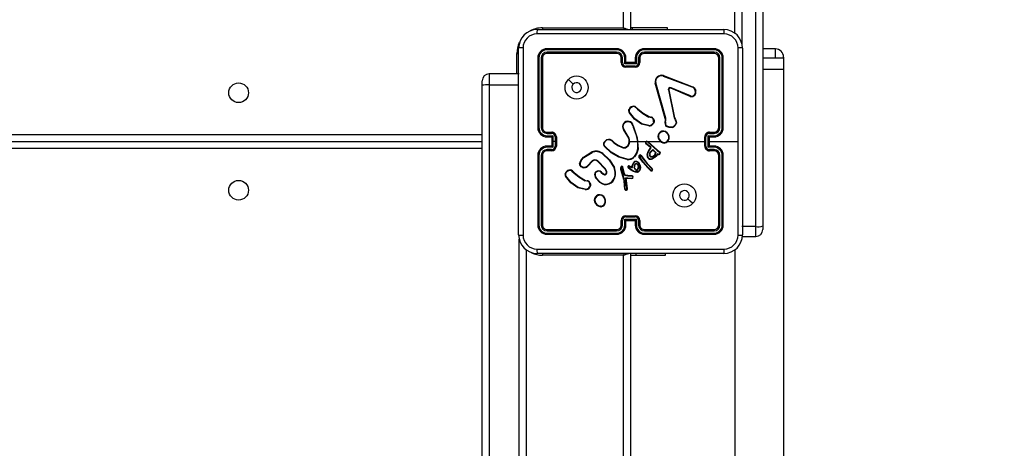
# Model space of a CAD drawing. Units: millimetres. Extents: x -4088 to -1533, y -1429 to -23.
# Drawn here: x -2539 to -2496, y -889 to -870 of the extents above; entities that cross this region are included whole.
import ezdxf

# ---------------------------------------------------------------- set-up
doc = ezdxf.new("R2010")
doc.units = ezdxf.units.MM
doc.header["$LTSCALE"] = 20
doc.header["$PDSIZE"] = -1
doc.layers.add('VP-DIM', color=7, linetype='Continuous')
doc.layers.add('VP-EQ', color=7, linetype='Continuous', true_color=0x8a3492)
doc.dimstyles.get("Standard").update_dxf_attribs({"dimtxt": 14, "dimasz": 20, "dimexe": 20, "dimexo": 50, "dimgap": 20, "dimtad": 0, "dimdec": 0, "dimzin": 0, "dimdsep": 46, "dimtxsty": 'Standard', "dimcen": -0.09, "dimadec": 0, "dimazin": 0, "dimtfac": 1, "dimtdec": 4, "dimtofl": 0, "dimtmove": 0, "dimatfit": 3, "dimfxl": 70, "dimfxlon": 1, "dimtolj": 1, "dimtzin": 0, "dimarcsym": 0})

# ---------------------------------------------------------------- blocks, each defined once
blk = doc.blocks.new('*D23')
at = {"layer": 'Defpoints', "color": 0}
for p in [(-2896.593, -447.427), (-2378.517, -1229.416), (-1684.067, -1229.416)]:
    blk.add_point(p, dxfattribs=at)
at = {"layer": 'VP-DIM', "color": 0, "lineweight": -2}
for p, q in [((-1754.067, -447.427), (-1664.067, -447.427)), ((-1684.067, -467.427), (-1684.067, -799.755)), ((-1684.067, -1209.416), (-1684.067, -877.088)), ((-1754.067, -1229.416), (-1664.067, -1229.416))]:
    blk.add_line(p, q, dxfattribs=at)
at = {"layer": 'VP-DIM', "color": 0}
for points in [[(-1680.734, -467.427), (-1687.401, -467.427), (-1684.067, -447.427)], [(-1687.401, -1209.416), (-1680.734, -1209.416), (-1684.067, -1229.416)]]:
    blk.add_solid(points, dxfattribs=at)
at = {"layer": 'VP-DIM', "color": 0, "insert": (-1684.067, -838.421), "char_height": 14, "attachment_point": 5, "rotation": 90}
blk.add_mtext('\\A1;782', dxfattribs=at)
blk = doc.blocks.new('*D24')
at = {"layer": 'Defpoints', "color": 0}
for p in [(-2919.417, -247.427), (-2401.417, -1429.416), (-1553.327, -1429.416)]:
    blk.add_point(p, dxfattribs=at)
at = {"layer": 'VP-DIM', "color": 0, "lineweight": -2}
for p, q in [((-1623.327, -247.427), (-1533.327, -247.427)), ((-1553.327, -267.427), (-1553.327, -797.421)), ((-1553.327, -1409.416), (-1553.327, -879.421)), ((-1623.327, -1429.416), (-1533.327, -1429.416))]:
    blk.add_line(p, q, dxfattribs=at)
at = {"layer": 'VP-DIM', "color": 0}
for points in [[(-1549.994, -267.427), (-1556.661, -267.427), (-1553.327, -247.427)], [(-1556.661, -1409.416), (-1549.994, -1409.416), (-1553.327, -1429.416)]]:
    blk.add_solid(points, dxfattribs=at)
at = {"layer": 'VP-DIM', "color": 0, "insert": (-1553.327, -838.421), "char_height": 14, "attachment_point": 5, "rotation": 90}
blk.add_mtext('\\A1;1182', dxfattribs=at)
blk = doc.blocks.new('1418x2')
at = {"layer": 'VP-EQ', "color": 0, "linetype": 'Continuous', "lineweight": 25}
for p, q in [((-759.511, -2366.047), (-759.511, -2301.847)), ((-759.211, -2301.772), (-759.211, -2366.122)), ((-754.711, -2366.295), (-754.711, -2356.394)), ((-754.411, -2356.403), (-754.411, -2366.733)), ((-753.811, -2374.617), (-753.811, -2356.403)), ((-753.511, -2356.394), (-753.511, -2374.586)), ((-763.236, -2366.122), (-755.186, -2366.122)), ((-763.011, -2366.047), (-759.511, -2366.047)), ((-763.011, -2366.047), (-763.011, -2366.123)), ((-759.14, -2366.047), (-759.211, -2366.047)), ((-759.14, -2366.047), (-759.14, -2366.122)), ((-757.611, -2366.047), (-759.14, -2366.047)), ((-757.611, -2366.122), (-757.611, -2366.047)), ((-764.036, -2374.972), (-764.036, -2366.922)), ((-759.811, -2366.994), (-762.813, -2366.994)), ((-759.811, -2366.947), (-762.811, -2366.947)), ((-755.611, -2366.947), (-758.611, -2366.947)), ((-755.608, -2366.994), (-758.61, -2366.994)), ((-754.386, -2366.922), (-754.386, -2374.972)), ((-752.961, -2366.958), (-753.511, -2366.958)), ((-752.961, -2366.958), (-753.511, -2366.958)), ((-752.961, -2367.349), (-752.961, -2366.958)), ((-764.111, -2368.032), (-764.111, -2367.147)), ((-764.111, -2367.147), (-764.035, -2367.147)), ((-763.211, -2367.347), (-763.211, -2370.347)), ((-763.163, -2367.345), (-763.163, -2370.347)), ((-763.063, -2367.345), (-763.063, -2370.347)), ((-763.011, -2367.347), (-763.011, -2370.347)), ((-759.811, -2367.095), (-762.813, -2367.094)), ((-759.811, -2367.147), (-762.811, -2367.147)), ((-759.611, -2367.547), (-759.611, -2367.347)), ((-759.561, -2367.545), (-759.561, -2367.345)), ((-759.461, -2367.595), (-759.461, -2367.345)), ((-759.411, -2367.547), (-759.411, -2367.347)), ((-759.011, -2367.347), (-759.011, -2367.547)), ((-758.961, -2367.345), (-758.961, -2367.595)), ((-758.861, -2367.345), (-758.861, -2367.545)), ((-758.811, -2367.347), (-758.811, -2367.547)), ((-755.611, -2367.147), (-758.611, -2367.147)), ((-755.608, -2367.094), (-758.61, -2367.095)), ((-755.411, -2370.347), (-755.411, -2367.347)), ((-755.358, -2370.347), (-755.358, -2367.345)), ((-755.258, -2370.347), (-755.258, -2367.345)), ((-755.211, -2370.347), (-755.211, -2367.347)), ((-752.611, -2367.349), (-753.511, -2367.349)), ((-752.611, -2367.308), (-752.611, -2367.349)), ((-752.611, -2367.349), (-752.611, -2367.849)), ((-758.961, -2367.595), (-759.461, -2367.595)), ((-759.411, -2367.547), (-759.411, -2367.547)), ((-759.011, -2367.547), (-759.411, -2367.547)), ((-759.011, -2367.695), (-759.411, -2367.695)), ((-759.011, -2367.747), (-759.411, -2367.747)), ((-759.011, -2367.547), (-759.011, -2367.547)), ((-752.611, -2367.849), (-753.511, -2367.849)), ((-752.611, -2367.849), (-752.611, -2447.727)), ((-765.611, -2368.524), (-765.611, -2368.332)), ((-764.011, -2368.032), (-765.311, -2368.032)), ((-765.311, -2368.032), (-765.311, -2368.511)), ((-761.889, -2368.269), (-761.684, -2368.473)), ((-757.801, -2368.125), (-756.568, -2368.588)), ((-757.795, -2368.107), (-756.562, -2368.57)), ((-765.611, -2446.406), (-765.611, -2368.524)), ((-765.311, -2368.511), (-765.311, -2446.393)), ((-765.311, -2368.511), (-764.036, -2368.511)), ((-757.714, -2369.95), (-758.147, -2368.429)), ((-757.694, -2369.944), (-758.127, -2368.423)), ((-757.579, -2368.727), (-757.328, -2369.934)), ((-757.559, -2368.724), (-757.309, -2369.93)), ((-756.634, -2369.003), (-757.471, -2368.647)), ((-756.627, -2368.984), (-757.463, -2368.628)), ((-756.486, -2368.648), (-756.419, -2368.759)), ((-756.471, -2368.636), (-756.401, -2368.752)), ((-758.993, -2369.474), (-758.916, -2369.551)), ((-758.978, -2369.461), (-758.902, -2369.537)), ((-758.36, -2369.912), (-758.422, -2369.894)), ((-758.414, -2369.876), (-758.357, -2369.893)), ((-758.343, -2369.915), (-758.36, -2369.912)), ((-758.357, -2369.893), (-758.343, -2369.895)), ((-757.717, -2370.095), (-757.707, -2370.039)), ((-757.706, -2370.017), (-757.714, -2369.95)), ((-757.707, -2370.039), (-757.706, -2370.017)), ((-757.698, -2370.101), (-757.687, -2370.04)), ((-757.686, -2370.017), (-757.694, -2369.944)), ((-757.687, -2370.04), (-757.686, -2370.017)), ((-757.328, -2369.934), (-757.293, -2370.016)), ((-757.309, -2369.93), (-757.277, -2370.005)), ((-759.52, -2370.432), (-759.503, -2370.421)), ((-759.328, -2370.738), (-759.52, -2370.432)), ((-759.311, -2370.726), (-759.503, -2370.421)), ((-759.116, -2370.27), (-759.096, -2370.331)), ((-759.096, -2370.267), (-759.078, -2370.322)), ((-758.421, -2370.274), (-758.738, -2370.202)), ((-758.419, -2370.254), (-758.73, -2370.183)), ((-758.215, -2370.099), (-758.24, -2370.162)), ((-758.196, -2370.103), (-758.224, -2370.172)), ((-826.811, -2370.647), (-765.611, -2370.647)), ((-762.813, -2370.597), (-762.613, -2370.597)), ((-762.813, -2370.697), (-762.563, -2370.697)), ((-762.811, -2370.547), (-762.611, -2370.547)), ((-762.811, -2370.747), (-762.611, -2370.747)), ((-762.611, -2370.747), (-762.611, -2370.747)), ((-762.611, -2370.747), (-762.611, -2371.147)), ((-762.563, -2370.697), (-762.563, -2370.947)), ((-762.463, -2370.747), (-762.463, -2370.947)), ((-762.411, -2370.747), (-762.411, -2371.147)), ((-760.365, -2370.997), (-760.252, -2370.879)), ((-760.348, -2371.008), (-760.242, -2370.896)), ((-756.011, -2371.147), (-756.011, -2370.747)), ((-755.959, -2371.147), (-755.959, -2370.747)), ((-755.859, -2370.697), (-755.608, -2370.697)), ((-755.859, -2371.197), (-755.859, -2370.697)), ((-755.811, -2370.547), (-755.611, -2370.547)), ((-755.811, -2370.747), (-755.611, -2370.747)), ((-755.811, -2370.747), (-755.811, -2370.747)), ((-755.811, -2371.147), (-755.811, -2370.747)), ((-755.809, -2370.597), (-755.608, -2370.597)), ((-826.811, -2370.947), (-765.611, -2370.947)), ((-765.611, -2371.247), (-826.811, -2371.247)), ((-762.563, -2371.197), (-762.813, -2371.197)), ((-762.613, -2371.297), (-762.813, -2371.297)), ((-762.611, -2371.147), (-762.811, -2371.147)), ((-762.611, -2371.147), (-762.611, -2371.147)), ((-762.563, -2370.947), (-762.563, -2371.197)), ((-762.463, -2370.947), (-762.563, -2370.947)), ((-762.463, -2370.947), (-762.463, -2371.147)), ((-759.957, -2370.97), (-759.928, -2370.999)), ((-759.941, -2370.957), (-759.915, -2370.984)), ((-759.569, -2371.211), (-759.562, -2371.192)), ((-759.211, -2370.947), (-758.917, -2370.947)), ((-758.917, -2370.947), (-758.906, -2371.272)), ((-758.897, -2370.947), (-758.542, -2370.947)), ((-758.366, -2371.193), (-758.552, -2371.053)), ((-758.354, -2371.177), (-758.539, -2371.038)), ((-758.472, -2370.947), (-757.918, -2370.947)), ((-758.472, -2370.973), (-758.061, -2371.341)), ((-758.458, -2370.959), (-758.048, -2371.325)), ((-758.405, -2371.308), (-758.347, -2371.229)), ((-758.388, -2371.319), (-758.331, -2371.24)), ((-758.373, -2371.425), (-758.245, -2371.291)), ((-758.355, -2371.205), (-758.366, -2371.193)), ((-758.358, -2371.437), (-758.244, -2371.316)), ((-758.347, -2371.216), (-758.355, -2371.205)), ((-758.338, -2371.194), (-758.354, -2371.177)), ((-758.331, -2371.205), (-758.338, -2371.194)), ((-758.245, -2371.291), (-758.104, -2371.429)), ((-758.244, -2371.316), (-758.126, -2371.433)), ((-757.608, -2370.947), (-756.011, -2370.947)), ((-755.608, -2371.197), (-755.859, -2371.197)), ((-755.811, -2370.947), (-754.574, -2370.947)), ((-755.611, -2371.147), (-755.811, -2371.147)), ((-755.811, -2371.147), (-755.811, -2371.147)), ((-755.608, -2371.297), (-755.809, -2371.297)), ((-763.211, -2371.547), (-763.211, -2374.547)), ((-763.163, -2371.547), (-763.163, -2374.549)), ((-763.063, -2371.547), (-763.063, -2374.549)), ((-763.011, -2371.547), (-763.011, -2374.547)), ((-762.611, -2371.347), (-762.811, -2371.347)), ((-761.233, -2371.618), (-760.874, -2371.398)), ((-761.221, -2371.634), (-760.867, -2371.417)), ((-759.36, -2371.721), (-759.715, -2371.621)), ((-759.356, -2371.702), (-759.709, -2371.603)), ((-758.68, -2371.84), (-758.85, -2371.61)), ((-758.664, -2371.828), (-758.832, -2371.6)), ((-758.734, -2371.602), (-758.762, -2371.563)), ((-758.746, -2371.551), (-758.718, -2371.59)), ((-758.734, -2371.602), (-758.508, -2371.902)), ((-758.718, -2371.59), (-758.492, -2371.889)), ((-758.052, -2371.472), (-758.098, -2371.548)), ((-758.098, -2371.548), (-758.081, -2371.559)), ((-758.044, -2371.497), (-758.081, -2371.559)), ((-758.061, -2371.341), (-758.005, -2371.381)), ((-758.01, -2371.488), (-758.052, -2371.472)), ((-758.048, -2371.325), (-757.994, -2371.364)), ((-758.017, -2371.506), (-758.044, -2371.497)), ((-758.005, -2371.381), (-757.961, -2371.409)), ((-757.994, -2371.364), (-757.951, -2371.392)), ((-755.611, -2371.347), (-755.811, -2371.347)), ((-755.411, -2374.547), (-755.411, -2371.547)), ((-755.358, -2374.549), (-755.358, -2371.547)), ((-755.258, -2374.549), (-755.258, -2371.547)), ((-755.211, -2374.547), (-755.211, -2371.547)), ((-760.862, -2371.78), (-761.07, -2371.995)), ((-760.849, -2371.794), (-761.055, -2372.008)), ((-760.311, -2372.134), (-760.639, -2371.791)), ((-760.295, -2372.122), (-760.627, -2371.776)), ((-760.25, -2372.258), (-760.311, -2372.134)), ((-760.232, -2372.252), (-760.295, -2372.122)), ((-759.639, -2372.146), (-759.519, -2372.566)), ((-759.62, -2372.142), (-759.499, -2372.562)), ((-759.497, -2372.339), (-759.56, -2372.048)), ((-759.478, -2372.335), (-759.541, -2372.041)), ((-759.212, -2372.164), (-759.314, -2372.087)), ((-759.201, -2372.148), (-759.302, -2372.071)), ((-759.273, -2372.017), (-759.203, -2372.047)), ((-759.266, -2371.998), (-759.194, -2372.029)), ((-759.088, -2372.241), (-759.212, -2372.164)), ((-759.203, -2372.047), (-759.137, -2372.082)), ((-759.079, -2372.223), (-759.201, -2372.148)), ((-759.194, -2372.029), (-759.15, -2372.052)), ((-759.15, -2372.052), (-759.129, -2371.954)), ((-759.137, -2372.082), (-759.109, -2371.959)), ((-759.129, -2371.954), (-759.067, -2371.841)), ((-759.109, -2371.959), (-759.051, -2371.853)), ((-758.462, -2372.084), (-758.68, -2371.84)), ((-758.448, -2372.071), (-758.664, -2371.828)), ((-758.508, -2371.902), (-758.299, -2372.123)), ((-758.492, -2371.889), (-758.283, -2372.11)), ((-758.341, -2372.207), (-758.462, -2372.084)), ((-758.328, -2372.192), (-758.448, -2372.071)), ((-758.299, -2372.123), (-758.28, -2372.152)), ((-758.283, -2372.11), (-758.262, -2372.141)), ((-761.736, -2372.219), (-761.659, -2372.296)), ((-761.72, -2372.206), (-761.645, -2372.282)), ((-760.544, -2372.702), (-760.709, -2372.524)), ((-760.53, -2372.688), (-760.694, -2372.512)), ((-760.48, -2372.28), (-760.395, -2372.354)), ((-760.466, -2372.265), (-760.381, -2372.339)), ((-759.519, -2372.566), (-759.506, -2372.621)), ((-759.499, -2372.562), (-759.487, -2372.618)), ((-759.493, -2372.349), (-759.497, -2372.339)), ((-759.459, -2372.401), (-759.493, -2372.349)), ((-759.476, -2372.338), (-759.478, -2372.335)), ((-759.442, -2372.389), (-759.476, -2372.338)), ((-759.335, -2372.437), (-759.44, -2372.414)), ((-759.33, -2372.417), (-759.436, -2372.394)), ((-759.43, -2372.511), (-759.334, -2372.511)), ((-759.365, -2372.971), (-759.43, -2372.511)), ((-759.407, -2372.53), (-759.335, -2372.531)), ((-759.345, -2372.97), (-759.407, -2372.53)), ((-759.329, -2372.438), (-759.335, -2372.437)), ((-759.335, -2372.531), (-759.151, -2372.545)), ((-759.334, -2372.511), (-759.15, -2372.526)), ((-759.328, -2372.418), (-759.33, -2372.417)), ((-759.146, -2372.445), (-759.329, -2372.438)), ((-759.144, -2372.425), (-759.328, -2372.418)), ((-758.996, -2372.273), (-759.088, -2372.241)), ((-758.991, -2372.253), (-759.079, -2372.223)), ((-761.166, -2373.021), (-761.481, -2372.946)), ((-761.164, -2373.002), (-761.473, -2372.929)), ((-761.103, -2372.657), (-761.165, -2372.639)), ((-761.156, -2372.621), (-761.1, -2372.637)), ((-761.086, -2372.66), (-761.103, -2372.657)), ((-761.1, -2372.637), (-761.085, -2372.639)), ((-760.958, -2372.844), (-760.979, -2372.902)), ((-760.938, -2372.847), (-760.961, -2372.91)), ((-759.506, -2372.621), (-759.48, -2372.856)), ((-759.487, -2372.618), (-759.46, -2372.854)), ((-759.48, -2372.856), (-759.467, -2372.991)), ((-759.467, -2372.991), (-759.457, -2373.021)), ((-759.448, -2372.987), (-759.46, -2372.854)), ((-759.448, -2372.987), (-759.439, -2373.013)), ((-759.367, -2372.991), (-759.365, -2372.971)), ((-759.347, -2372.991), (-759.345, -2372.97)), ((-760.478, -2373.757), (-760.508, -2373.758)), ((-760.481, -2373.738), (-760.505, -2373.739)), ((-759.411, -2374.147), (-759.011, -2374.147)), ((-759.411, -2374.199), (-759.011, -2374.199)), ((-759.611, -2374.547), (-759.611, -2374.347)), ((-759.561, -2374.549), (-759.561, -2374.349)), ((-759.461, -2374.299), (-758.961, -2374.299)), ((-759.461, -2374.549), (-759.461, -2374.299)), ((-759.411, -2374.547), (-759.411, -2374.347)), ((-759.411, -2374.347), (-759.411, -2374.347)), ((-759.411, -2374.347), (-759.011, -2374.347)), ((-759.011, -2374.347), (-759.011, -2374.547)), ((-759.011, -2374.347), (-759.011, -2374.347)), ((-758.961, -2374.299), (-758.961, -2374.549)), ((-758.861, -2374.349), (-758.861, -2374.549)), ((-758.811, -2374.347), (-758.811, -2374.547)), ((-753.811, -2374.617), (-754.411, -2374.617)), ((-753.811, -2375.04), (-753.811, -2374.617)), ((-753.511, -2374.586), (-753.511, -2374.74)), ((-762.813, -2374.8), (-759.811, -2374.799)), ((-762.813, -2374.9), (-759.811, -2374.9)), ((-762.811, -2374.747), (-759.811, -2374.747)), ((-762.811, -2374.947), (-759.811, -2374.947)), ((-758.611, -2374.747), (-755.611, -2374.747)), ((-758.611, -2374.947), (-755.611, -2374.947)), ((-758.61, -2374.799), (-755.608, -2374.8)), ((-758.61, -2374.9), (-755.608, -2374.9)), ((-754.411, -2375.04), (-753.811, -2375.04)), ((-764.011, -2440.733), (-764.011, -2375.161)), ((-763.711, -2375.599), (-763.711, -2440.295)), ((-755.186, -2375.772), (-763.236, -2375.772)), ((-763.011, -2375.771), (-763.011, -2375.847)), ((-759.511, -2375.847), (-763.011, -2375.847)), ((-759.511, -2440.047), (-759.511, -2375.847)), ((-759.211, -2375.747), (-759.211, -2440.122)), ((-759.211, -2375.847), (-758.974, -2375.847)), ((-758.974, -2375.847), (-758.974, -2375.772)), ((-758.974, -2375.847), (-757.711, -2375.847)), ((-757.711, -2375.847), (-757.711, -2375.772)), ((-754.711, -2375.599), (-754.711, -2440.295))]:
    blk.add_line(p, q, dxfattribs=at)
at = {"layer": 'VP-EQ', "color": 0, "linetype": 'Continuous', "lineweight": 25, "flags": 128}
for points in [[(-759.511, -2366.047), (-759.452, -2366.067), (-759.396, -2366.085), (-759.344, -2366.103), (-759.299, -2366.118), (-759.279, -2366.124)], [(-759.511, -2366.047), (-759.491, -2366.106), (-759.485, -2366.125)], [(-755.175, -2366.31), (-757.865, -2366.31), (-760.557, -2366.31), (-763.247, -2366.31)], [(-763.848, -2366.911), (-763.848, -2369.601), (-763.848, -2372.293), (-763.848, -2374.983)], [(-754.574, -2370.947), (-754.574, -2368.928), (-754.573, -2366.911)], [(-757.579, -2368.727), (-757.58, -2368.711), (-757.578, -2368.695)], [(-757.559, -2368.701), (-757.561, -2368.712), (-757.559, -2368.724)], [(-757.515, -2368.626), (-757.489, -2368.622), (-757.463, -2368.628)], [(-757.471, -2368.647), (-757.489, -2368.643), (-757.509, -2368.646)], [(-756.568, -2368.588), (-756.523, -2368.612), (-756.486, -2368.648)], [(-756.562, -2368.57), (-756.511, -2368.597), (-756.471, -2368.636)], [(-758.916, -2369.551), (-758.685, -2369.746), (-758.422, -2369.894)], [(-758.902, -2369.537), (-758.674, -2369.729), (-758.414, -2369.876)], [(-758.738, -2370.202), (-759.041, -2369.982), (-759.271, -2369.695)], [(-758.73, -2370.183), (-759.025, -2369.968), (-759.254, -2369.684)], [(-758.215, -2370.099), (-758.217, -2370.036), (-758.241, -2369.978)], [(-758.223, -2369.969), (-758.197, -2370.033), (-758.196, -2370.103)], [(-757.293, -2370.016), (-757.262, -2370.082), (-757.251, -2370.154)], [(-757.277, -2370.005), (-757.243, -2370.078), (-757.231, -2370.157)], [(-759.096, -2370.331), (-758.981, -2370.632), (-758.917, -2370.947)], [(-759.078, -2370.322), (-758.923, -2370.786), (-758.887, -2371.274)], [(-757.406, -2370.35), (-757.543, -2370.345), (-757.67, -2370.294)], [(-757.41, -2370.33), (-757.538, -2370.325), (-757.657, -2370.278)], [(-759.715, -2371.621), (-760.051, -2371.434), (-760.332, -2371.158)], [(-759.709, -2371.603), (-760.044, -2371.414), (-760.318, -2371.144)], [(-759.928, -2370.999), (-759.758, -2371.12), (-759.569, -2371.211)], [(-759.915, -2370.984), (-759.749, -2371.102), (-759.562, -2371.192)], [(-759.397, -2371.178), (-759.327, -2371.115), (-759.281, -2371.033)], [(-759.387, -2371.196), (-759.312, -2371.128), (-759.262, -2371.039)], [(-758.906, -2371.272), (-758.955, -2371.441), (-759.049, -2371.588)], [(-758.887, -2371.274), (-758.936, -2371.448), (-759.034, -2371.601)], [(-758.497, -2371.531), (-758.463, -2371.414), (-758.405, -2371.308)], [(-758.477, -2371.534), (-758.445, -2371.422), (-758.388, -2371.319)], [(-754.573, -2374.983), (-754.574, -2372.966), (-754.574, -2370.947)], [(-761.408, -2371.905), (-761.356, -2371.765), (-761.233, -2371.618)], [(-761.389, -2371.909), (-761.329, -2371.757), (-761.221, -2371.634)], [(-760.416, -2371.485), (-760.132, -2371.752), (-759.924, -2372.081)], [(-760.403, -2371.469), (-760.116, -2371.739), (-759.906, -2372.072)], [(-758.85, -2371.61), (-758.849, -2371.61), (-758.848, -2371.609), (-758.847, -2371.608), (-758.844, -2371.607), (-758.839, -2371.604), (-758.832, -2371.6)], [(-758.098, -2371.548), (-758.176, -2371.627), (-758.274, -2371.682)], [(-758.081, -2371.559), (-758.161, -2371.64), (-758.267, -2371.7)], [(-757.961, -2371.409), (-757.953, -2371.416), (-757.948, -2371.426)], [(-757.951, -2371.392), (-757.938, -2371.404), (-757.929, -2371.419)], [(-761.281, -2372.068), (-761.342, -2372.037), (-761.39, -2371.988)], [(-761.275, -2372.05), (-761.33, -2372.021), (-761.374, -2371.976)], [(-759.634, -2372.049), (-759.642, -2372.097), (-759.639, -2372.146)], [(-759.614, -2372.055), (-759.622, -2372.098), (-759.62, -2372.142)], [(-759.014, -2372.155), (-759.041, -2372.103), (-759.057, -2372.048)], [(-758.997, -2372.144), (-759.023, -2372.096), (-759.037, -2372.044)], [(-758.968, -2371.816), (-758.931, -2371.827), (-758.9, -2371.85)], [(-758.965, -2371.796), (-758.922, -2371.809), (-758.885, -2371.836)], [(-758.911, -2371.942), (-758.89, -2371.995), (-758.885, -2372.051)], [(-758.885, -2372.051), (-758.892, -2372.1), (-758.907, -2372.137)], [(-758.9, -2371.85), (-758.852, -2371.913), (-758.822, -2371.985)], [(-758.894, -2371.932), (-758.87, -2371.99), (-758.865, -2372.052)], [(-758.865, -2372.052), (-758.872, -2372.1), (-758.888, -2372.146)], [(-758.885, -2371.836), (-758.838, -2371.897), (-758.802, -2371.98)], [(-758.822, -2371.985), (-758.809, -2372.069), (-758.816, -2372.153)], [(-758.802, -2371.98), (-758.789, -2372.068), (-758.797, -2372.157)], [(-761.481, -2372.946), (-761.781, -2372.728), (-762.013, -2372.44)], [(-761.473, -2372.929), (-761.768, -2372.713), (-761.997, -2372.429)], [(-761.659, -2372.296), (-761.428, -2372.491), (-761.165, -2372.639)], [(-761.645, -2372.282), (-761.416, -2372.474), (-761.156, -2372.621)], [(-760.73, -2372.325), (-760.717, -2372.294), (-760.695, -2372.268)], [(-759.436, -2372.394), (-759.44, -2372.392), (-759.442, -2372.389)], [(-759.329, -2372.438), (-759.329, -2372.429), (-759.329, -2372.422), (-759.328, -2372.419), (-759.328, -2372.418)], [(-758.895, -2372.269), (-758.945, -2372.278), (-758.996, -2372.273)], [(-758.903, -2372.251), (-758.947, -2372.259), (-758.991, -2372.253)], [(-760.958, -2372.844), (-760.96, -2372.781), (-760.984, -2372.723)], [(-760.966, -2372.713), (-760.94, -2372.778), (-760.938, -2372.847)], [(-756.532, -2373.625), (-756.635, -2373.523), (-756.737, -2373.421)], [(-763.247, -2375.584), (-760.557, -2375.584), (-757.865, -2375.584), (-755.175, -2375.584)], [(-759.485, -2375.769), (-759.491, -2375.788), (-759.511, -2375.847)], [(-759.511, -2375.847), (-759.452, -2375.827), (-759.396, -2375.809), (-759.344, -2375.791), (-759.299, -2375.776), (-759.279, -2375.77)]]:
    blk.add_lwpolyline(points, dxfattribs=at)
at = {"layer": 'VP-EQ', "color": 0, "linetype": 'Continuous', "lineweight": 25}
for centre, radius in [((-761.536, -2368.622), 0.5), ((-776.111, -2368.847), 0.425), ((-776.111, -2373.047), 0.425), ((-756.886, -2373.272), 0.5)]:
    blk.add_circle(centre, radius, dxfattribs=at)
for centre, radius, start, end in [((-763.236, -2366.922), 0.8, 90.0012, 179.998), ((-763.011, -2367.147), 1.1, 90, 118.7496), ((-762.381, -2366.265), 0.867, 170.5015, 182.955), ((-756.043, -2366.265), 0.869, 357.0602, 9.4834), ((-755.186, -2366.922), 0.8, 0.0021, 89.9987), ((-763.246, -2366.912), 0.602, 90.0614, 179.9383), ((-755.176, -2366.912), 0.602, 0.0601, 89.9402), ((-763.011, -2367.147), 1.1, 154.8912, 180), ((-763.893, -2367.778), 0.868, 87.0541, 99.4857), ((-762.811, -2367.347), 0.4, 89.9997, 179.9977), ((-762.812, -2367.346), 0.351, 90.1716, 179.8269), ((-762.587, -2366.982), 0.227, 171.1368, 183.1621), ((-759.811, -2367.347), 0.4, 0.0002, 89.9989), ((-758.349, -2366.982), 1.462, 178.6096, 180.4691), ((-759.812, -2367.346), 0.351, 0.1656, 89.8295), ((-758.611, -2367.347), 0.4, 90.0045, 179.9963), ((-758.609, -2367.346), 0.351, 90.1736, 179.8274), ((-760.08, -2366.983), 1.47, 359.5646, 1.4143), ((-755.834, -2366.982), 0.225, 356.8359, 8.9227), ((-755.611, -2367.347), 0.4, 0.0015, 90.0011), ((-755.609, -2367.346), 0.351, 0.1465, 89.8549), ((-754.529, -2367.779), 0.868, 80.5168, 92.9433), ((-752.961, -2367.308), 0.35, 0.0088, 90.0005), ((-763.176, -2367.572), 0.228, 86.8794, 98.8411), ((-762.812, -2367.345), 0.251, 90.173, 179.825), ((-763.051, -2367.653), 0.309, 82.5418, 92.299), ((-762.811, -2367.347), 0.2, 89.998, 179.9995), ((-762.507, -2367.107), 0.306, 177.6453, 187.5002), ((-759.812, -2367.345), 0.251, 0.1682, 89.8263), ((-758.121, -2367.108), 1.69, 179.5269, 181.3059), ((-759.811, -2367.347), 0.2, 359.9929, 90.0029), ((-759.573, -2367.617), 0.272, 87.4077, 97.9119), ((-759.449, -2367.62), 0.276, 82.1348, 92.5859), ((-758.973, -2367.619), 0.275, 87.4028, 97.8764), ((-758.61, -2367.345), 0.251, 90.1737, 179.8263), ((-758.848, -2367.616), 0.272, 82.0852, 92.5952), ((-758.611, -2367.347), 0.2, 89.9989, 180.0053), ((-760.265, -2367.108), 1.655, 358.649, 0.4661), ((-755.916, -2367.107), 0.308, 352.5058, 2.2967), ((-755.611, -2367.347), 0.2, 0.0007, 90.0019), ((-755.609, -2367.345), 0.251, 0.1793, 89.8227), ((-755.371, -2367.654), 0.309, 87.7013, 97.4555), ((-755.246, -2367.572), 0.228, 81.1544, 93.1222), ((-759.572, -2367.858), 0.314, 87.9469, 97.0578), ((-759.411, -2367.547), 0.2, 180.011, 269.9915), ((-759.41, -2367.544), 0.151, 180.1859, 269.8152), ((-758.957, -2368.073), 0.695, 130.8228, 136.539), ((-754.645, -2367.71), 4.766, 179.8182, 180.4442), ((-759.011, -2367.544), 0.151, 270.1747, 359.8333), ((-759.011, -2367.547), 0.2, 270.0018, 359.9956), ((-759.458, -2368.065), 0.684, 43.4161, 49.2221), ((-765.172, -2367.704), 6.161, 359.6005, 0.0847), ((-758.849, -2367.858), 0.313, 82.9371, 92.0582), ((-765.311, -2368.332), 0.3, 90, 180), ((-757.875, -2368.373), 0.278, 73.3118, 191.5661), ((-757.874, -2368.372), 0.258, 73.4632, 191.3964), ((-758.785, -2367.791), 1.039, 341.2462, 342.3055), ((-765.402, -2369.858), 1.35, 86.1333, 98.9041), ((-761.536, -2368.622), 0.21, 180.0053, 134.9985), ((-761.536, -2368.622), 0.21, 134.9825, 180.0213), ((-758.085, -2368.615), 0.196, 102.2478, 108.2244), ((-757.535, -2368.913), 0.191, 97.4539, 103.3031), ((-757.482, -2368.719), 0.0989, 109.6284, 166.0214), ((-757.609, -2368.843), 0.151, 70.7588, 78.2486), ((-757.484, -2368.719), 0.0777, 109.2684, 166.3741), ((-757.687, -2368.691), 0.183, 14.4081, 20.7907), ((-757.976, -2368.416), 0.555, 335.3879, 337.5243), ((-756.578, -2368.822), 0.19, 252.6713, 21.6625), ((-756.577, -2368.822), 0.17, 253.0081, 21.5637), ((-756.781, -2368.503), 0.229, 338.3079, 343.1061), ((-753.269, -2372.676), 5.156, 128.3972, 128.6092), ((-756.032, -2369.706), 1.023, 111.1663, 112.2375), ((-756.874, -2368.899), 0.261, 336.3453, 340.8961), ((-759.173, -2369.618), 0.125, 145.424, 218.1102), ((-759.172, -2369.618), 0.105, 145.1909, 218.6217), ((-759.059, -2369.677), 0.252, 91.1694, 149.0117), ((-759.52, -2369.957), 0.477, 56.7519, 59.1351), ((-759.057, -2369.681), 0.236, 91.4076, 148.6718), ((-754.318, -2369.072), 4.759, 184.2576, 184.4946), ((-759.053, -2369.519), 0.0943, 37.528, 97.0357), ((-759.053, -2369.519), 0.0745, 36.6606, 97.7205), ((-758.69, -2369.815), 0.456, 129.1515, 131.6354), ((-758.451, -2370.014), 0.657, 133.4298, 135.1495), ((-758.9, -2370.198), 0.625, 124.584, 126.4343), ((-761.982, -2368.305), 3.898, 335.942, 336.2316), ((-758.923, -2369.828), 0.569, 351.5109, 353.4987), ((-759.401, -2369.868), 1.059, 357.4665, 358.5409), ((-758.337, -2370.019), 0.125, 23.9126, 92.429), ((-758.337, -2370.019), 0.105, 23.2154, 93.2947), ((-757.799, -2370.795), 0.929, 117.1775, 118.3959), ((-757.496, -2370.659), 0.742, 105.464, 107.0404), ((-757.712, -2370.514), 0.475, 86.9097, 89.368), ((-757.711, -2370.484), 0.468, 86.9068, 89.4001), ((-757.195, -2370.548), 0.628, 100.4106, 102.1887), ((-758.031, -2368.912), 1.328, 303.7559, 304.5966), ((-762.811, -2370.347), 0.4, 180.0026, 270), ((-763.175, -2371.858), 1.511, 89.5677, 91.3676), ((-762.812, -2370.346), 0.351, 180.1696, 269.8319), ((-762.812, -2370.346), 0.251, 180.1731, 269.829), ((-763.05, -2372.078), 1.732, 88.7088, 90.4452), ((-762.811, -2370.347), 0.2, 179.997, 270.0055), ((-759.325, -2370.306), 0.232, 9.7903, 212.7814), ((-759.325, -2370.306), 0.212, 9.789, 212.8148), ((-758.959, -2371.153), 0.897, 98.8132, 100.0889), ((-758.535, -2371.484), 1.282, 115.0474, 115.9277), ((-756.966, -2371.01), 1.948, 154.8827, 155.4774), ((-758.404, -2370.064), 0.211, 265.4267, 329.1676), ((-758.982, -2370.215), 0.564, 353.9555, 356.0037), ((-758.404, -2370.064), 0.191, 265.4873, 329.1069), ((-758.466, -2370.548), 0.447, 57.1349, 59.6839), ((-758.294, -2370.538), 0.446, 77.2912, 79.8356), ((-757.528, -2370.156), 0.199, 162.1334, 224.1756), ((-757.81, -2370.433), 0.351, 71.3333, 74.6493), ((-757.527, -2370.155), 0.179, 162.1766, 223.3618), ((-758.841, -2369.314), 1.527, 320.0663, 320.8361), ((-757.504, -2370.084), 0.263, 291.0195, 344.577), ((-757.69, -2370.405), 0.29, 10.8531, 14.8365), ((-757.502, -2370.088), 0.279, 290.1214, 345.5608), ((-757.336, -2370.825), 0.676, 81.0763, 82.7492), ((-755.611, -2370.347), 0.4, 269.9976, 359.9999), ((-755.611, -2370.347), 0.2, 269.9944, 0.003), ((-755.609, -2370.346), 0.351, 270.1409, 359.8576), ((-755.609, -2370.346), 0.251, 270.171, 359.8269), ((-755.372, -2372.079), 1.732, 89.5545, 91.2911), ((-755.247, -2371.856), 1.51, 88.6318, 90.4325), ((-762.541, -2370.584), 0.273, 172.0951, 182.5847), ((-762.541, -2370.709), 0.272, 177.3533, 187.9262), ((-762.296, -2370.586), 0.318, 173.0048, 182.0036), ((-762.613, -2370.747), 0.151, 0.1706, 89.8339), ((-762.611, -2370.747), 0.2, 0.0008, 90.0017), ((-762.078, -2371.208), 0.705, 133.4874, 139.1228), ((-762.45, -2375.954), 5.207, 89.5725, 90.1454), ((-760.15, -2371.128), 0.27, 39.3821, 112.3201), ((-758.609, -2369.971), 1.878, 208.9153, 209.5277), ((-760.15, -2371.129), 0.25, 39.4686, 111.6373), ((-758.174, -2372.422), 2.041, 123.8586, 124.4205), ((-759.591, -2370.931), 0.327, 341.8314, 36.1969), ((-759.597, -2370.931), 0.352, 342.1903, 35.6752), ((-757.805, -2370.734), 0.227, 143.7545, 218.1389), ((-757.804, -2370.734), 0.207, 143.8069, 218.3048), ((-757.791, -2370.738), 0.24, 68.1319, 144.8795), ((-758.527, -2371.387), 0.954, 54.3452, 55.5571), ((-758.541, -2370.055), 0.991, 304.2805, 305.4521), ((-757.725, -2370.711), 0.305, 212.33, 265.0818), ((-757.791, -2370.738), 0.22, 68.3556, 144.8197), ((-757.722, -2370.707), 0.289, 212.5219, 264.3593), ((-757.769, -2370.792), 0.203, 275.1194, 354.1551), ((-757.769, -2370.793), 0.223, 274.5283, 354.029), ((-758.095, -2370.365), 0.421, 336.3465, 339.0378), ((-757.815, -2370.764), 0.253, 348.7649, 65.4339), ((-757.814, -2370.763), 0.272, 348.8615, 65.6364), ((-757.696, -2371.713), 0.909, 80.5734, 81.8113), ((-755.811, -2370.747), 0.2, 89.9981, 179.9994), ((-755.972, -2375.962), 5.215, 89.8548, 90.4271), ((-755.808, -2370.747), 0.151, 90.1746, 179.83), ((-756.342, -2371.207), 0.703, 40.8562, 46.5085), ((-756.118, -2370.585), 0.31, 357.8835, 7.1081), ((-755.878, -2370.584), 0.27, 357.3953, 7.9797), ((-755.883, -2370.709), 0.275, 352.0908, 2.5753), ((-762.811, -2371.547), 0.4, 89.9992, 179.9978), ((-762.812, -2371.548), 0.351, 90.1675, 179.8311), ((-762.812, -2371.548), 0.251, 90.1707, 179.8265), ((-762.541, -2371.185), 0.272, 172.073, 182.6474), ((-762.541, -2371.31), 0.273, 177.4158, 187.9045), ((-762.613, -2371.147), 0.151, 270.1655, 359.83), ((-762.296, -2371.308), 0.318, 177.9968, 186.9945), ((-762.611, -2371.147), 0.2, 269.9996, 359.9979), ((-762.079, -2370.686), 0.704, 220.8731, 226.5168), ((-762.449, -2366.028), 5.119, 269.8463, 270.4291), ((-760.258, -2371.059), 0.124, 149.9135, 233.3618), ((-759.934, -2370.343), 0.783, 236.6559, 238.1056), ((-760.258, -2371.059), 0.104, 150.47, 234.6705), ((-760.669, -2370.822), 0.476, 315.059, 317.4645), ((-759.09, -2372.02), 1.362, 128.6803, 129.5272), ((-759.28, -2371.542), 0.846, 138.6683, 140.0295), ((-759.496, -2370.985), 0.238, 252.0952, 297.291), ((-759.496, -2370.987), 0.215, 251.9565, 297.2893), ((-760.966, -2372.101), 1.82, 29.827, 30.4576), ((-758.931, -2370.045), 1.047, 250.4619, 251.557), ((-758.755, -2369.726), 1.554, 264.3996, 265.1357), ((-758.507, -2371.004), 0.0667, 42.6332, 227.3578), ((-758.507, -2371.004), 0.0467, 41.5322, 226.2668), ((-760.64, -2369.264), 2.749, 319.405, 319.8238), ((-759.067, -2370.374), 0.845, 314.803, 316.1545), ((-758.977, -2372.125), 0.998, 53.8837, 55.0429), ((-758.844, -2370.814), 0.61, 321.5188, 323.4042), ((-758.822, -2370.503), 0.844, 303.6123, 304.9781), ((-758.808, -2370.523), 0.832, 303.5958, 304.9805), ((-758.356, -2371.222), 0.0105, 324.0886, 34.5626), ((-760.375, -2374.051), 3.475, 53.9724, 54.3051), ((-758.356, -2371.222), 0.0306, 324.1471, 34.5375), ((-759.94, -2371.331), 1.696, 0.5062, 1.351), ((-758.05, -2370.999), 0.299, 356.9222, 0.7631), ((-755.972, -2366.021), 5.126, 269.5712, 270.1535), ((-755.811, -2371.147), 0.2, 180.0012, 270.0014), ((-755.808, -2371.147), 0.151, 180.1696, 269.8259), ((-756.338, -2370.692), 0.697, 313.4677, 319.1676), ((-756.118, -2371.309), 0.31, 352.8926, 2.1161), ((-755.883, -2371.185), 0.275, 357.4236, 7.9103), ((-755.611, -2371.547), 0.4, 0.0001, 90.0029), ((-755.878, -2371.309), 0.27, 352.0208, 2.6042), ((-755.61, -2371.548), 0.351, 0.1711, 89.8304), ((-755.609, -2371.548), 0.251, 0.1758, 89.827), ((-763.175, -2370.046), 1.502, 268.6232, 270.4344), ((-763.05, -2369.833), 1.715, 269.5463, 271.2997), ((-762.811, -2371.547), 0.2, 89.9929, 180.0036), ((-761.074, -2371.508), 0.194, 214.791, 220.6569), ((-760.699, -2371.829), 0.465, 50.603, 112.23), ((-760.511, -2371.264), 0.387, 200.3384, 203.2899), ((-760.699, -2371.83), 0.446, 50.5776, 112.1433), ((-760.742, -2371.918), 0.183, 50.9335, 130.9552), ((-759.479, -2372.205), 1.182, 141.4746, 142.4578), ((-758.788, -2371.921), 0.974, 160.9481, 162.1168), ((-759.306, -2371.366), 0.359, 261.2625, 319.1528), ((-752.384, -2373.217), 7.135, 167.7414, 167.9012), ((-759.308, -2371.36), 0.345, 261.9541, 318.6688), ((-757.225, -2369.477), 2.79, 229.1709, 229.58), ((-758.795, -2371.586), 0.06, 36.064, 202.9499), ((-758.794, -2371.587), 0.04, 36.0301, 199.8489), ((-759.245, -2370.896), 0.824, 305.9082, 307.2985), ((-759.027, -2371.198), 0.5, 305.9555, 308.2488), ((-758.338, -2371.558), 0.161, 170.2523, 231.195), ((-758.335, -2370.661), 0.884, 259.4306, 260.737), ((-758.337, -2371.558), 0.142, 170.2923, 230.8089), ((-758.973, -2371.269), 0.676, 322.1555, 323.8521), ((-758.337, -2371.532), 0.182, 236.1943, 292.8247), ((-758.337, -2371.529), 0.165, 236.9646, 292.4501), ((-758.288, -2371.503), 0.116, 137.2501, 218.9238), ((-758.289, -2371.503), 0.0954, 136.392, 218.9188), ((-758.99, -2370.84), 0.957, 309.7321, 310.9266), ((-758.293, -2371.503), 0.112, 220.5076, 301.4198), ((-758.811, -2371.971), 0.7, 49.6466, 51.271), ((-758.293, -2371.503), 0.0918, 220.5194, 302.0114), ((-758.68, -2371.854), 0.441, 20.4365, 23.0059), ((-758.35, -2371.375), 0.231, 297.0695, 345.5524), ((-754.601, -2369.506), 4.193, 209.6568, 209.9334), ((-758.352, -2371.373), 0.255, 297.5945, 347.4455), ((-758.269, -2370.665), 0.781, 280.5522, 282.1907), ((-758.497, -2370.988), 0.561, 321.0605, 323.0964), ((-758.487, -2371.637), 0.465, 17.553, 20.7176), ((-757.994, -2371.441), 0.0687, 250.8906, 19.0175), ((-758.351, -2371.372), 0.361, 338.0943, 341.2677), ((-757.994, -2371.442), 0.0487, 251.0314, 19.0155), ((-758.339, -2371.15), 0.406, 325.3031, 328.1149), ((-758.235, -2371.227), 0.329, 326.4293, 329.9068), ((-758.108, -2370.948), 0.504, 288.4775, 290.7255), ((-755.611, -2371.547), 0.2, 359.9999, 90.0035), ((-755.372, -2369.832), 1.715, 268.7004, 270.454), ((-755.247, -2370.048), 1.499, 269.5648, 271.3782), ((-761.801, -2372.422), 0.252, 91.1727, 149.0028), ((-761.795, -2372.263), 0.0943, 37.5444, 97.0193), ((-761.623, -2372.173), 0.184, 179.1204, 185.4548), ((-761.305, -2371.926), 0.105, 168.3393, 216.0014), ((-761.336, -2371.629), 0.285, 255.3755, 259.3013), ((-761.304, -2371.926), 0.0863, 168.6416, 215.6871), ((-760.906, -2372.63), 0.804, 125.6226, 127.0052), ((-761.213, -2371.869), 0.211, 251.0369, 318.7434), ((-761.051, -2372.132), 0.239, 159.7821, 164.4841), ((-761.213, -2371.869), 0.191, 251.1042, 318.6804), ((-760.927, -2371.84), 0.211, 227.4232, 232.905), ((-760.734, -2371.673), 0.167, 219.9406, 226.8555), ((-760.742, -2371.917), 0.163, 50.8429, 130.943), ((-759.691, -2372.548), 1.214, 140.4693, 141.3961), ((-760.81, -2371.406), 0.882, 304.4442, 305.7194), ((-760.266, -2371.341), 0.814, 294.7968, 296.2227), ((-760.422, -2372.312), 0.549, 339.3041, 24.9211), ((-760.416, -2372.311), 0.563, 339.1124, 25.1671), ((-759.709, -2371.761), 0.391, 280.1966, 283.1102), ((-759.586, -2372.063), 0.05, 26.3038, 163.4271), ((-759.33, -2371.084), 1.012, 252.5205, 253.6522), ((-759.586, -2372.064), 0.03, 30.4615, 163.1414), ((-759.697, -2371.656), 0.415, 289.3175, 292.1247), ((-759.283, -2372.046), 0.0513, 70.1129, 232.8569), ((-759.283, -2372.046), 0.0313, 71.2805, 233.4234), ((-759.722, -2371.75), 0.529, 320.4196, 322.5625), ((-762.175, -2370.867), 3.122, 338.3921, 338.7635), ((-759.476, -2371.959), 0.334, 322.121, 325.5197), ((-759.42, -2371.934), 0.245, 332.2923, 337.025), ((-757.552, -2371.332), 1.753, 204.2649, 205.3459), ((-758.9, -2371.216), 0.772, 252.7868, 254.2798), ((-758.98, -2371.901), 0.106, 81.9717, 145.7883), ((-758.536, -2371.136), 0.883, 233.0049, 234.3125), ((-758.901, -2372.018), 0.159, 145.953, 190.7554), ((-759.29, -2370.754), 1.315, 280.2045, 281.0767), ((-758.98, -2371.901), 0.0861, 81.998, 146.1484), ((-758.903, -2372.017), 0.137, 145.7827, 191.1674), ((-758.964, -2371.978), 0.084, 33.5916, 144.1278), ((-758.779, -2371.58), 0.431, 234.0859, 236.7271), ((-758.964, -2371.978), 0.0638, 33.7662, 144.0397), ((-759.167, -2371.896), 0.3, 300.6675, 304.5092), ((-758.953, -2372.12), 0.0701, 209.7629, 338.3432), ((-758.954, -2372.119), 0.0501, 208.8761, 339.2941), ((-760.523, -2371.596), 1.571, 351.9559, 352.6915), ((-761.629, -2367.551), 5.165, 301.7568, 301.9783), ((-758.76, -2371.84), 0.331, 243.7377, 247.2303), ((-758.969, -2372.105), 0.16, 294.6719, 342.7497), ((-759.458, -2371.278), 0.8, 314.2743, 315.7136), ((-758.968, -2372.106), 0.178, 294.0401, 343.3689), ((-758.852, -2371.668), 0.384, 265.0325, 268.0269), ((-758.925, -2371.583), 0.415, 284.4545, 287.2134), ((-758.709, -2371.751), 0.416, 255.0531, 257.7917), ((-759.032, -2371.38), 0.579, 307.4518, 309.4304), ((-758.84, -2371.503), 0.519, 309.8353, 312.0493), ((-758.696, -2371.812), 0.359, 310.6406, 313.8297), ((-758.31, -2372.165), 0.0527, 232.8677, 26.3913), ((-758.309, -2372.165), 0.0327, 235.1149, 24.4033), ((-758.451, -2371.922), 0.252, 307.2103, 311.7825), ((-758.373, -2371.974), 0.201, 297.7582, 303.4724), ((-761.915, -2372.363), 0.125, 145.4552, 218.0789), ((-761.915, -2372.363), 0.105, 145.2196, 218.5931), ((-761.916, -2372.163), 0.164, 231.7962, 238.6561), ((-758.164, -2377.899), 6.68, 125.0186, 125.1836), ((-761.802, -2372.423), 0.233, 90.9502, 149.1231), ((-761.796, -2372.264), 0.0745, 36.657, 97.724), ((-761.327, -2372.681), 0.617, 129.5902, 131.5177), ((-761.201, -2372.751), 0.646, 133.3474, 135.1808), ((-760.539, -2372.384), 0.22, 162.8092, 219.4678), ((-760.615, -2372.358), 0.14, 131.3664, 163.6761), ((-760.681, -2372.142), 0.189, 249.0041, 254.9842), ((-760.539, -2372.384), 0.201, 162.7735, 219.5068), ((-761.063, -2372.068), 0.577, 307.8234, 309.759), ((-760.593, -2372.388), 0.177, 44.0294, 130.2202), ((-760.475, -2372.075), 0.293, 217.4614, 221.3719), ((-760.593, -2372.389), 0.158, 43.883, 129.9849), ((-758.247, -2374.387), 3.071, 136.2788, 136.6606), ((-760.326, -2372.283), 0.0989, 225.7697, 18.0842), ((-761.253, -2371.55), 1.176, 316.8643, 317.8604), ((-760.325, -2372.283), 0.0789, 225.3429, 18.0444), ((-760.353, -2371.905), 0.368, 286.2185, 289.2847), ((-760.301, -2372.377), 0.413, 292.6646, 341.7524), ((-760.296, -2372.38), 0.428, 292.3487, 341.9893), ((-759.807, -2372.23), 0.294, 249.7687, 253.679), ((-759.601, -2372.177), 0.397, 281.8703, 284.7347), ((-759.561, -2372.018), 0.327, 281.2515, 284.781), ((-759.699, -2372.025), 0.384, 302.4232, 305.4392), ((-759.661, -2372.084), 0.376, 302.4158, 305.5026), ((-759.434, -2372.384), 0.0309, 213.5332, 257.18), ((-762.272, -2371.774), 2.903, 347.2777, 347.6792), ((-759.058, -2372.102), 0.552, 227.7073, 230.8662), ((-762.161, -2371.803), 2.897, 347.3465, 347.7489), ((-759.025, -2372.534), 0.31, 175.7511, 179.3801), ((-759.152, -2372.485), 0.0604, 270.8132, 82.7026), ((-759.835, -2372.516), 0.685, 357.5096, 359.1542), ((-759.152, -2372.485), 0.0404, 271.9882, 81.5985), ((-760.022, -2372.36), 0.88, 354.4353, 355.7617), ((-759.566, -2371.981), 0.544, 331.5133, 333.5943), ((-759.978, -2372.029), 1.012, 346.0998, 347.217), ((-758.366, -2372.048), 0.574, 200.7265, 202.6962), ((-758.524, -2372.03), 0.254, 315.985, 320.498), ((-761.192, -2373.065), 0.312, 154.1416, 157.6895), ((-761.147, -2372.811), 0.211, 264.8884, 331.9027), ((-760.939, -2373.026), 0.227, 173.7435, 178.6634), ((-760.749, -2372.822), 0.454, 153.776, 156.3725), ((-761.148, -2372.811), 0.191, 264.957, 331.8309), ((-760.834, -2372.69), 0.27, 168.7242, 173.0662), ((-760.885, -2372.663), 0.201, 173.2809, 179.1329), ((-761.08, -2372.764), 0.105, 23.1916, 93.3041), ((-761.08, -2372.764), 0.125, 23.9213, 92.4203), ((-761.336, -2372.053), 0.757, 297.74, 299.3056), ((-760.892, -2372.748), 0.176, 240.4289, 246.9865), ((-760.916, -2372.635), 0.213, 258.4756, 263.9454), ((-761.581, -2371.725), 1.425, 316.699, 317.4817), ((-760.281, -2372.417), 0.387, 227.3234, 292.3521), ((-760.281, -2372.417), 0.368, 227.3915, 292.2895), ((-759.884, -2372.656), 0.277, 201.382, 205.4505), ((-759.545, -2372.293), 0.33, 276.7343, 280.1881), ((-759.484, -2372.674), 0.182, 271.4312, 277.6913), ((-759.493, -2372.807), 0.185, 277.8628, 284.0399), ((-759.405, -2372.994), 0.0585, 207.7783, 2.6252), ((-759.534, -2372.812), 0.223, 290.1623, 295.2577), ((-759.405, -2372.994), 0.0385, 209.7683, 4.4926), ((-759.359, -2372.77), 0.221, 267.8391, 273.0445), ((-759.364, -2372.786), 0.185, 269.5484, 275.7981), ((-760.547, -2373.478), 0.227, 143.7569, 218.1266), ((-760.547, -2373.479), 0.207, 143.8177, 218.2939), ((-760.534, -2373.482), 0.24, 68.1306, 144.8834), ((-760.647, -2373.254), 0.122, 227.5497, 236.9528), ((-760.534, -2373.483), 0.22, 68.3527, 144.8237), ((-759.12, -2373.839), 1.445, 156.3495, 157.1686), ((-760.558, -2373.509), 0.253, 348.7578, 65.4317), ((-760.557, -2373.508), 0.272, 348.867, 65.6381), ((-756.886, -2373.272), 0.21, 315.0154, 180.0062), ((-756.886, -2373.272), 0.21, 180.0046, 315.017), ((-760.878, -2373.377), 0.286, 302.3226, 306.1994), ((-760.467, -2373.455), 0.305, 212.3402, 262.4381), ((-760.466, -2373.452), 0.289, 212.4574, 262.1196), ((-760.089, -2373.799), 0.42, 171.7892, 174.414), ((-760.512, -2373.537), 0.203, 278.6575, 354.1868), ((-760.251, -2373.708), 0.232, 187.4039, 192.1795), ((-760.511, -2373.537), 0.223, 278.561, 354.0183), ((-760.28, -2373.387), 0.174, 260.0887, 266.7513), ((-759.411, -2374.347), 0.2, 90.0085, 179.9881), ((-759.41, -2374.35), 0.151, 90.1837, 179.814), ((-754.646, -2374.184), 4.765, 179.5558, 180.1819), ((-765.171, -2374.19), 6.16, 359.9153, 0.3996), ((-759.011, -2374.347), 0.2, 0.0039, 89.9996), ((-759.011, -2374.35), 0.151, 0.1679, 89.8253), ((-763.176, -2374.322), 0.228, 261.1589, 273.1206), ((-762.811, -2374.547), 0.4, 180.0021, 270.0005), ((-762.812, -2374.548), 0.351, 180.1447, 269.8562), ((-763.051, -2374.241), 0.309, 267.6949, 277.4707), ((-762.812, -2374.549), 0.251, 180.1784, 269.8237), ((-762.811, -2374.547), 0.2, 179.9997, 270.0029), ((-759.811, -2374.547), 0.4, 270.0003, 0.0005), ((-759.811, -2374.547), 0.2, 269.9991, 0.0052), ((-759.812, -2374.548), 0.351, 270.1688, 359.8361), ((-759.812, -2374.549), 0.251, 270.175, 359.8311), ((-759.572, -2374.036), 0.314, 262.9422, 272.0531), ((-759.573, -2374.278), 0.272, 262.0827, 272.5977), ((-758.95, -2373.814), 0.705, 223.5024, 229.1358), ((-759.448, -2374.275), 0.275, 267.394, 277.8852), ((-759.46, -2373.827), 0.687, 310.7907, 316.5711), ((-758.973, -2374.275), 0.275, 262.1148, 272.606), ((-758.611, -2374.547), 0.4, 180.0029, 269.9962), ((-758.609, -2374.548), 0.351, 180.1726, 269.8264), ((-758.849, -2374.036), 0.313, 267.9418, 277.0629), ((-758.848, -2374.278), 0.272, 267.3994, 277.9203), ((-758.61, -2374.549), 0.251, 180.1737, 269.8256), ((-758.611, -2374.547), 0.2, 179.9945, 270.0012), ((-755.611, -2374.547), 0.2, 269.9968, 0.0006), ((-755.611, -2374.547), 0.4, 269.9985, 359.999), ((-755.609, -2374.548), 0.351, 270.1425, 359.8566), ((-755.609, -2374.549), 0.251, 270.173, 359.825), ((-755.371, -2374.241), 0.309, 262.532, 272.3048), ((-755.246, -2374.322), 0.228, 266.8778, 278.8456), ((-753.717, -2374.068), 0.557, 260.2963, 291.7181), ((-763.893, -2374.116), 0.868, 260.5163, 272.9457), ((-763.236, -2374.972), 0.8, 180.0023, 269.9988), ((-763.246, -2374.982), 0.602, 180.0619, 269.9384), ((-762.587, -2374.912), 0.226, 176.836, 188.8654), ((-762.507, -2374.787), 0.306, 172.4998, 182.3549), ((-758.121, -2374.786), 1.691, 178.6941, 180.473), ((-758.35, -2374.912), 1.462, 179.5306, 181.3907), ((-760.266, -2374.786), 1.655, 359.5341, 1.3508), ((-760.08, -2374.911), 1.47, 358.5856, 0.4355), ((-755.916, -2374.787), 0.308, 357.7033, 7.4938), ((-755.833, -2374.912), 0.225, 351.075, 3.166), ((-755.186, -2374.972), 0.8, 270.0012, 359.9977), ((-755.176, -2374.982), 0.602, 270.0608, 359.9389), ((-754.529, -2374.116), 0.868, 267.0539, 279.4841), ((-753.811, -2374.74), 0.3, 270, 0), ((-763.011, -2374.747), 1.1, 244.8905, 270), ((-762.381, -2375.629), 0.867, 177.0445, 189.499), ((-756.04, -2375.629), 0.867, 350.501, 2.9555)]:
    blk.add_arc(centre, radius, start, end, dxfattribs=at)
blk = doc.blocks.new('wd1418x2 2d')
at = {"layer": 'VP-EQ', "color": 0}
blk.add_blockref('1418x2', (-1753.206, 1495.526), dxfattribs=at)

msp = doc.modelspace()

# ---------------------------------------------------------------- block references
at = {"layer": 'VP-EQ', "color": 0}
msp.add_blockref('wd1418x2 2d', (0, 0), dxfattribs=at)

# ---------------------------------------------------------------- dimensions: what is measured, and where the dimension line sits
at = {"layer": 'VP-DIM', "color": 0}
for base, p1, p2, picture, middle in [((-1553.327, -1429.416), (-2919.417, -247.427), (-2401.417, -1429.416), '*D24', (-1553.327, -838.421)), ((-1684.067, -1229.416), (-2896.593, -447.427), (-2378.517, -1229.416), '*D23', (-1684.067, -838.421))]:
    dim = msp.add_linear_dim(base=base, p1=p1, p2=p2, angle=90, dimstyle='Standard', dxfattribs=at)
    dim.commit()
    dim.dimension.update_dxf_attribs({"geometry": picture, "text_midpoint": middle})

doc.saveas('drawing.dxf')
